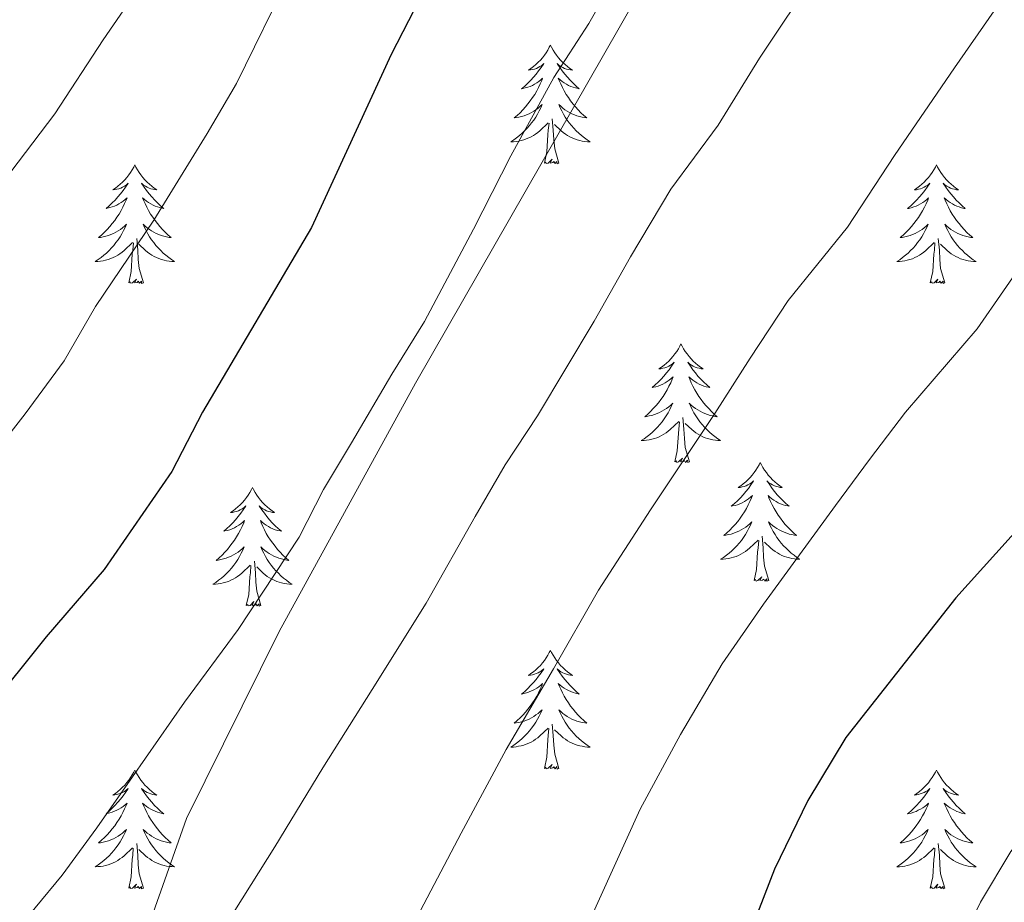
# Model space of a CAD drawing. Units: metres. Extents: x 633212 to 637725, y 4761722 to 4764779.
# Drawn here: x 634482 to 634581, y 4762693 to 4762781 of the extents above; entities that cross this region are included whole.
import ezdxf

# ---------------------------------------------------------------- set-up
doc = ezdxf.new("R2010")
doc.units = ezdxf.units.M
doc.header["$MEASUREMENT"] = 0
doc.linetypes.add('DGN Style 3', pattern=[1147.6976, 819.784, -327.9136])
for name, color, linetype, lineweight in [('Nivel 21', 7, 'Continuous', 0), ('Nivel 36', 7, 'Continuous', 0), ('Nivel 4', 7, 'Continuous', 0), ('Nivel 5', 7, 'Continuous', 0), ('Nivel 61', 7, 'Continuous', 0), ('Nivel 63', 7, 'Continuous', 0)]:
    doc.layers.add(name, color=color, linetype=linetype, lineweight=lineweight)

msp = doc.modelspace()

# ---------------------------------------------------------------- linework, layer by layer
at = {"layer": 'Nivel 21', "color": 250, "linetype": 'DGN Style 3', "lineweight": 0}
msp.add_polyline3d([(634489.24, 4762629.34, 981.42), (634490.19, 4762654.59, 986.18), (634491.33, 4762675.9, 990.11), (634494.56, 4762689.41, 991.84), (634498.75, 4762701.21, 992.85), (634508.04, 4762719.99, 993.79), (634521.74, 4762744.92, 994.15), (634555.58, 4762804.05, 994.5), (634567.76, 4762822.51, 994.4), (634573.47, 4762842.11, 995.29), (634583.72, 4762864.5, 995.06), (634590.19, 4762880.87, 994.75), (634598.18, 4762897.81, 993.28), (634606.53, 4762913.91, 991.43), (634614.33, 4762934.47, 989.95), (634618.52, 4762953.88, 989.27), (634621.75, 4762967.97, 987.94), (634625.37, 4762976.72, 986.45), (634634.12, 4762991.95, 982.83), (634640.97, 4763003.94, 980.22), (634650.08, 4763021.76, 977.66)], dxfattribs=at)
at = {"layer": 'Nivel 36', "color": 92, "linetype": 'Continuous', "lineweight": 0, "elevation": 0.01, "flags": 128}
for points in [[(634535.3, 4762778.88), (634535.18, 4762778.67), (634535.03, 4762778.39), (634534.86, 4762778.12), (634534.68, 4762777.87), (634534.49, 4762777.62), (634534.28, 4762777.38), (634534.06, 4762777.16), (634533.83, 4762776.94), (634533.59, 4762776.74), (634533.34, 4762776.55), (634533.08, 4762776.37), (634533.28, 4762776.39), (634533.48, 4762776.43), (634533.68, 4762776.48), (634533.88, 4762776.55), (634534.06, 4762776.64), (634534.24, 4762776.74), (634534.42, 4762776.85), (634534.62, 4762777.04), (634534.58, 4762776.97), (634534.35, 4762776.63), (634534.11, 4762776.29), (634533.85, 4762775.97), (634533.59, 4762775.65), (634533.31, 4762775.35), (634533.01, 4762775.05), (634532.71, 4762774.77), (634532.4, 4762774.5), (634532.52, 4762774.52), (634532.77, 4762774.58), (634533.01, 4762774.65), (634533.25, 4762774.74), (634533.48, 4762774.84), (634533.7, 4762774.96), (634533.92, 4762775.09), (634534.12, 4762775.24), (634534.32, 4762775.39), (634534.51, 4762775.56), (634534.42, 4762775.34), (634534.26, 4762774.98), (634534.09, 4762774.63), (634533.91, 4762774.28), (634533.71, 4762773.94), (634533.5, 4762773.61), (634533.27, 4762773.29), (634533.03, 4762772.98), (634532.78, 4762772.67), (634532.51, 4762772.38), (634532.24, 4762772.1), (634531.95, 4762771.83), (634531.66, 4762771.57), (634531.85, 4762771.6), (634532.12, 4762771.64), (634532.38, 4762771.71), (634532.64, 4762771.79), (634532.9, 4762771.88), (634533.14, 4762771.99), (634533.38, 4762772.11), (634533.62, 4762772.25), (634533.84, 4762772.4), (634534.06, 4762772.56), (634534.26, 4762772.74), (634534.46, 4762772.93), (634534.32, 4762772.6)], [(634535.3, 4762778.88), (634535.41, 4762778.67), (634535.56, 4762778.39), (634535.73, 4762778.12), (634535.91, 4762777.87), (634536.11, 4762777.62), (634536.31, 4762777.38), (634536.53, 4762777.15), (634536.76, 4762776.94), (634537, 4762776.74), (634537.25, 4762776.55), (634537.51, 4762776.37), (634537.31, 4762776.39), (634537.11, 4762776.43), (634536.91, 4762776.48), (634536.72, 4762776.55), (634536.53, 4762776.64), (634536.35, 4762776.74), (634536.17, 4762776.85), (634535.97, 4762777.04), (634536.01, 4762776.97), (634536.24, 4762776.63), (634536.48, 4762776.29), (634536.74, 4762775.97), (634537.01, 4762775.65), (634537.29, 4762775.35), (634537.58, 4762775.05), (634537.88, 4762774.77), (634538.19, 4762774.5), (634538.07, 4762774.52), (634537.82, 4762774.58), (634537.58, 4762774.65), (634537.35, 4762774.74), (634537.12, 4762774.84), (634536.89, 4762774.96), (634536.68, 4762775.09), (634536.47, 4762775.24), (634536.27, 4762775.39), (634536.08, 4762775.56), (634536.17, 4762775.34), (634536.33, 4762774.98), (634536.5, 4762774.63), (634536.68, 4762774.28), (634536.88, 4762773.94), (634537.1, 4762773.61), (634537.32, 4762773.29), (634537.56, 4762772.97), (634537.81, 4762772.67), (634538.08, 4762772.38), (634538.35, 4762772.1), (634538.64, 4762771.83), (634538.94, 4762771.57), (634538.74, 4762771.6), (634538.47, 4762771.64), (634538.21, 4762771.71), (634537.95, 4762771.79), (634537.7, 4762771.88), (634537.45, 4762771.99), (634537.21, 4762772.11), (634536.97, 4762772.25), (634536.75, 4762772.4), (634536.53, 4762772.56), (634536.33, 4762772.74), (634536.13, 4762772.93), (634536.27, 4762772.6)], [(634534.32, 4762772.6), (634534.16, 4762772.28), (634534, 4762771.96), (634533.81, 4762771.66), (634533.62, 4762771.36), (634533.4, 4762771.07), (634533.18, 4762770.8), (634532.95, 4762770.53), (634532.7, 4762770.27), (634532.44, 4762770.03), (634532.17, 4762769.79), (634531.9, 4762769.57), (634531.61, 4762769.36), (634531.32, 4762769.17), (634531.58, 4762769.18), (634531.84, 4762769.2), (634532.11, 4762769.25), (634532.36, 4762769.3), (634532.62, 4762769.37), (634532.87, 4762769.46), (634533.11, 4762769.56), (634533.35, 4762769.68), (634533.58, 4762769.81), (634533.8, 4762769.95), (634534.02, 4762770.11), (634534.22, 4762770.28), (634535.07, 4762771.08)], [(634536.27, 4762772.6), (634536.43, 4762772.28), (634536.6, 4762771.96), (634536.78, 4762771.66), (634536.98, 4762771.36), (634537.19, 4762771.07), (634537.41, 4762770.8), (634537.64, 4762770.53), (634537.89, 4762770.27), (634538.15, 4762770.03), (634538.42, 4762769.79), (634538.7, 4762769.57), (634538.99, 4762769.36), (634539.28, 4762769.17), (634539.01, 4762769.18), (634538.75, 4762769.2), (634538.49, 4762769.24), (634538.23, 4762769.3), (634537.97, 4762769.37), (634537.72, 4762769.46), (634537.48, 4762769.56), (634537.24, 4762769.68), (634537.01, 4762769.81), (634536.79, 4762769.95), (634536.58, 4762770.11), (634536.37, 4762770.28), (634535.71, 4762770.9)], [(634536.15, 4762767.03), (634535.72, 4762768.47), (634535.63, 4762769.38), (634535.58, 4762770.33), (634535.48, 4762771.49)], [(634534.68, 4762767.03), (634534.92, 4762768.15), (634535.04, 4762769.89), (634535.08, 4762770.33), (634535.15, 4762771.05)], [(634536.15, 4762767.03), (634535.97, 4762766.97), (634535.95, 4762767.2), (634535.76, 4762766.98), (634535.64, 4762767.19), (634535.52, 4762767.08), (634535.25, 4762767.02), (634535.45, 4762767.42), (634535.06, 4762767.04), (634534.88, 4762766.98), (634534.83, 4762767.14), (634534.68, 4762767.03)], [(634493.56, 4762766.86), (634493.44, 4762766.64), (634493.29, 4762766.37), (634493.12, 4762766.1), (634492.94, 4762765.84), (634492.75, 4762765.6), (634492.54, 4762765.36), (634492.32, 4762765.13), (634492.09, 4762764.92), (634491.85, 4762764.71), (634491.6, 4762764.52), (634491.34, 4762764.34), (634491.54, 4762764.37), (634491.74, 4762764.41), (634491.94, 4762764.46), (634492.14, 4762764.53), (634492.32, 4762764.61), (634492.5, 4762764.71), (634492.68, 4762764.83), (634492.88, 4762765.02), (634492.84, 4762764.95), (634492.61, 4762764.61), (634492.37, 4762764.27), (634492.11, 4762763.94), (634491.85, 4762763.63), (634491.57, 4762763.32), (634491.27, 4762763.03), (634490.97, 4762762.75), (634490.66, 4762762.47), (634490.78, 4762762.5), (634491.03, 4762762.56), (634491.27, 4762762.63), (634491.51, 4762762.72), (634491.74, 4762762.82), (634491.96, 4762762.94), (634492.18, 4762763.07), (634492.38, 4762763.21), (634492.58, 4762763.37), (634492.77, 4762763.54), (634492.68, 4762763.32), (634492.52, 4762762.96), (634492.35, 4762762.6), (634492.17, 4762762.26), (634491.97, 4762761.92), (634491.76, 4762761.59), (634491.53, 4762761.26), (634491.29, 4762760.95), (634491.04, 4762760.65), (634490.77, 4762760.36), (634490.5, 4762760.08), (634490.21, 4762759.81), (634489.92, 4762759.55), (634490.11, 4762759.57), (634490.38, 4762759.62), (634490.64, 4762759.68), (634490.9, 4762759.76), (634491.16, 4762759.86), (634491.4, 4762759.96), (634491.64, 4762760.09), (634491.88, 4762760.23), (634492.1, 4762760.37), (634492.32, 4762760.54), (634492.52, 4762760.71), (634492.72, 4762760.9), (634492.58, 4762760.58)], [(634493.56, 4762766.86), (634493.67, 4762766.64), (634493.82, 4762766.37), (634493.99, 4762766.1), (634494.17, 4762765.84), (634494.37, 4762765.6), (634494.57, 4762765.36), (634494.79, 4762765.13), (634495.02, 4762764.92), (634495.26, 4762764.71), (634495.51, 4762764.52), (634495.77, 4762764.34), (634495.57, 4762764.37), (634495.37, 4762764.41), (634495.17, 4762764.46), (634494.98, 4762764.53), (634494.79, 4762764.61), (634494.61, 4762764.71), (634494.43, 4762764.83), (634494.23, 4762765.02), (634494.27, 4762764.95), (634494.5, 4762764.61), (634494.74, 4762764.27), (634495, 4762763.94), (634495.27, 4762763.63), (634495.55, 4762763.32), (634495.84, 4762763.03), (634496.14, 4762762.75), (634496.45, 4762762.47), (634496.33, 4762762.5), (634496.08, 4762762.56), (634495.84, 4762762.63), (634495.61, 4762762.72), (634495.38, 4762762.82), (634495.15, 4762762.94), (634494.94, 4762763.07), (634494.73, 4762763.21), (634494.53, 4762763.37), (634494.34, 4762763.54), (634494.43, 4762763.32), (634494.59, 4762762.96), (634494.76, 4762762.6), (634494.94, 4762762.26), (634495.14, 4762761.92), (634495.36, 4762761.59), (634495.58, 4762761.26), (634495.82, 4762760.95), (634496.07, 4762760.65), (634496.34, 4762760.36), (634496.61, 4762760.08), (634496.9, 4762759.81), (634497.2, 4762759.55), (634497, 4762759.57), (634496.73, 4762759.62), (634496.47, 4762759.68), (634496.21, 4762759.76), (634495.96, 4762759.86), (634495.71, 4762759.96), (634495.47, 4762760.09), (634495.23, 4762760.23), (634495.01, 4762760.37), (634494.79, 4762760.54), (634494.59, 4762760.71), (634494.39, 4762760.9), (634494.53, 4762760.58)], [(634574.06, 4762766.86), (634573.95, 4762766.64), (634573.8, 4762766.36), (634573.63, 4762766.1), (634573.45, 4762765.84), (634573.25, 4762765.59), (634573.04, 4762765.35), (634572.83, 4762765.13), (634572.6, 4762764.91), (634572.36, 4762764.71), (634572.1, 4762764.52), (634571.84, 4762764.34), (634572.04, 4762764.36), (634572.25, 4762764.4), (634572.45, 4762764.46), (634572.64, 4762764.53), (634572.83, 4762764.61), (634573.01, 4762764.71), (634573.18, 4762764.82), (634573.39, 4762765.01), (634573.35, 4762764.95), (634573.12, 4762764.6), (634572.88, 4762764.27), (634572.62, 4762763.94), (634572.35, 4762763.63), (634572.07, 4762763.32), (634571.78, 4762763.03), (634571.48, 4762762.74), (634571.16, 4762762.47), (634571.29, 4762762.49), (634571.53, 4762762.55), (634571.78, 4762762.63), (634572.01, 4762762.71), (634572.24, 4762762.82), (634572.47, 4762762.93), (634572.68, 4762763.07), (634572.89, 4762763.21), (634573.09, 4762763.37), (634573.27, 4762763.54), (634573.18, 4762763.32), (634573.03, 4762762.95), (634572.86, 4762762.6), (634572.67, 4762762.25), (634572.47, 4762761.91), (634572.26, 4762761.58), (634572.03, 4762761.26), (634571.8, 4762760.95), (634571.54, 4762760.65), (634571.28, 4762760.35), (634571, 4762760.07), (634570.72, 4762759.8), (634570.42, 4762759.55), (634570.62, 4762759.57), (634570.88, 4762759.62), (634571.15, 4762759.68), (634571.41, 4762759.76), (634571.66, 4762759.85), (634571.91, 4762759.96), (634572.15, 4762760.08), (634572.38, 4762760.22), (634572.61, 4762760.37), (634572.82, 4762760.54), (634573.03, 4762760.71), (634573.23, 4762760.9), (634573.08, 4762760.57)], [(634574.06, 4762766.86), (634574.17, 4762766.64), (634574.33, 4762766.36), (634574.5, 4762766.1), (634574.68, 4762765.84), (634574.87, 4762765.59), (634575.08, 4762765.35), (634575.3, 4762765.13), (634575.53, 4762764.91), (634575.77, 4762764.71), (634576.02, 4762764.52), (634576.28, 4762764.34), (634576.08, 4762764.36), (634575.88, 4762764.4), (634575.68, 4762764.46), (634575.48, 4762764.53), (634575.29, 4762764.61), (634575.11, 4762764.71), (634574.94, 4762764.82), (634574.73, 4762765.01), (634574.78, 4762764.95), (634575, 4762764.6), (634575.25, 4762764.27), (634575.5, 4762763.94), (634575.77, 4762763.63), (634576.05, 4762763.32), (634576.34, 4762763.03), (634576.65, 4762762.74), (634576.96, 4762762.47), (634576.84, 4762762.49), (634576.59, 4762762.55), (634576.35, 4762762.63), (634576.11, 4762762.71), (634575.88, 4762762.82), (634575.66, 4762762.93), (634575.44, 4762763.07), (634575.24, 4762763.21), (634575.04, 4762763.37), (634574.85, 4762763.54), (634574.94, 4762763.32), (634575.1, 4762762.95), (634575.27, 4762762.6), (634575.45, 4762762.25), (634575.65, 4762761.91), (634575.86, 4762761.58), (634576.09, 4762761.26), (634576.33, 4762760.95), (634576.58, 4762760.65), (634576.84, 4762760.35), (634577.12, 4762760.07), (634577.41, 4762759.8), (634577.7, 4762759.55), (634577.51, 4762759.57), (634577.24, 4762759.62), (634576.98, 4762759.68), (634576.72, 4762759.76), (634576.46, 4762759.85), (634576.22, 4762759.96), (634575.97, 4762760.08), (634575.74, 4762760.22), (634575.52, 4762760.37), (634575.3, 4762760.54), (634575.09, 4762760.71), (634574.9, 4762760.9), (634575.04, 4762760.57)], [(634492.58, 4762760.58), (634492.42, 4762760.25), (634492.26, 4762759.94), (634492.07, 4762759.64), (634491.88, 4762759.34), (634491.66, 4762759.05), (634491.44, 4762758.77), (634491.21, 4762758.51), (634490.96, 4762758.25), (634490.7, 4762758), (634490.43, 4762757.77), (634490.16, 4762757.55), (634489.87, 4762757.34), (634489.58, 4762757.15), (634489.84, 4762757.15), (634490.1, 4762757.18), (634490.37, 4762757.22), (634490.62, 4762757.28), (634490.88, 4762757.35), (634491.13, 4762757.44), (634491.37, 4762757.54), (634491.61, 4762757.66), (634491.84, 4762757.79), (634492.06, 4762757.93), (634492.28, 4762758.09), (634492.48, 4762758.26), (634493.33, 4762759.06)], [(634494.53, 4762760.58), (634494.69, 4762760.25), (634494.86, 4762759.94), (634495.04, 4762759.64), (634495.24, 4762759.34), (634495.45, 4762759.05), (634495.67, 4762758.77), (634495.9, 4762758.51), (634496.15, 4762758.25), (634496.41, 4762758), (634496.68, 4762757.77), (634496.96, 4762757.55), (634497.25, 4762757.34), (634497.54, 4762757.15), (634497.27, 4762757.15), (634497.01, 4762757.18), (634496.75, 4762757.22), (634496.49, 4762757.28), (634496.23, 4762757.35), (634495.98, 4762757.44), (634495.74, 4762757.54), (634495.5, 4762757.66), (634495.27, 4762757.79), (634495.05, 4762757.93), (634494.84, 4762758.09), (634494.63, 4762758.26), (634493.97, 4762758.88)], [(634573.08, 4762760.57), (634572.93, 4762760.25), (634572.76, 4762759.94), (634572.58, 4762759.63), (634572.38, 4762759.34), (634572.17, 4762759.05), (634571.95, 4762758.77), (634571.71, 4762758.5), (634571.47, 4762758.24), (634571.21, 4762758), (634570.94, 4762757.77), (634570.66, 4762757.54), (634570.37, 4762757.33), (634570.08, 4762757.14), (634570.35, 4762757.15), (634570.61, 4762757.18), (634570.87, 4762757.22), (634571.13, 4762757.27), (634571.39, 4762757.35), (634571.64, 4762757.43), (634571.88, 4762757.54), (634572.12, 4762757.65), (634572.35, 4762757.78), (634572.57, 4762757.93), (634572.78, 4762758.09), (634572.99, 4762758.26), (634573.83, 4762759.06)], [(634575.04, 4762760.57), (634575.19, 4762760.25), (634575.36, 4762759.94), (634575.55, 4762759.63), (634575.74, 4762759.34), (634575.95, 4762759.05), (634576.18, 4762758.77), (634576.41, 4762758.5), (634576.66, 4762758.24), (634576.92, 4762758), (634577.18, 4762757.77), (634577.46, 4762757.54), (634577.75, 4762757.33), (634578.04, 4762757.14), (634577.78, 4762757.15), (634577.51, 4762757.18), (634577.25, 4762757.22), (634576.99, 4762757.27), (634576.74, 4762757.35), (634576.49, 4762757.43), (634576.24, 4762757.54), (634576.01, 4762757.65), (634575.78, 4762757.78), (634575.55, 4762757.93), (634575.34, 4762758.09), (634575.14, 4762758.26), (634574.48, 4762758.88)], [(634494.41, 4762755.01), (634493.98, 4762756.45), (634493.89, 4762757.35), (634493.84, 4762758.3), (634493.74, 4762759.47)], [(634574.91, 4762755.01), (634574.48, 4762756.45), (634574.39, 4762757.35), (634574.35, 4762758.3), (634574.24, 4762759.46)], [(634492.94, 4762755.01), (634493.18, 4762756.13), (634493.3, 4762757.87), (634493.34, 4762758.3), (634493.41, 4762759.03)], [(634573.44, 4762755.01), (634573.69, 4762756.13), (634573.8, 4762757.87), (634573.85, 4762758.3), (634573.91, 4762759.02)], [(634494.41, 4762755.01), (634494.23, 4762754.94), (634494.21, 4762755.18), (634494.02, 4762754.96), (634493.9, 4762755.16), (634493.78, 4762755.05), (634493.51, 4762755), (634493.71, 4762755.39), (634493.32, 4762755.01), (634493.14, 4762754.96), (634493.09, 4762755.12), (634492.94, 4762755.01)], [(634574.91, 4762755.01), (634574.74, 4762754.94), (634574.72, 4762755.18), (634574.53, 4762754.96), (634574.41, 4762755.16), (634574.29, 4762755.05), (634574.02, 4762755), (634574.21, 4762755.39), (634573.83, 4762755.01), (634573.64, 4762754.96), (634573.6, 4762755.12), (634573.44, 4762755.01)], [(634548.4, 4762748.87), (634548.29, 4762748.65), (634548.14, 4762748.38), (634547.97, 4762748.11), (634547.79, 4762747.86), (634547.59, 4762747.61), (634547.39, 4762747.37), (634547.17, 4762747.14), (634546.94, 4762746.93), (634546.7, 4762746.73), (634546.45, 4762746.53), (634546.19, 4762746.36), (634546.39, 4762746.38), (634546.59, 4762746.42), (634546.79, 4762746.47), (634546.98, 4762746.54), (634547.17, 4762746.63), (634547.35, 4762746.73), (634547.53, 4762746.84), (634547.73, 4762747.03), (634547.69, 4762746.96), (634547.46, 4762746.62), (634547.22, 4762746.28), (634546.96, 4762745.96), (634546.69, 4762745.64), (634546.41, 4762745.33), (634546.12, 4762745.04), (634545.82, 4762744.76), (634545.51, 4762744.49), (634545.63, 4762744.51), (634545.88, 4762744.57), (634546.12, 4762744.64), (634546.35, 4762744.73), (634546.58, 4762744.83), (634546.81, 4762744.95), (634547.02, 4762745.08), (634547.23, 4762745.23), (634547.43, 4762745.38), (634547.62, 4762745.55), (634547.53, 4762745.33), (634547.37, 4762744.97), (634547.2, 4762744.62), (634547.02, 4762744.27), (634546.82, 4762743.93), (634546.6, 4762743.6), (634546.38, 4762743.28), (634546.14, 4762742.96), (634545.89, 4762742.66), (634545.62, 4762742.37), (634545.35, 4762742.09), (634545.06, 4762741.82), (634544.76, 4762741.56), (634544.96, 4762741.59), (634545.22, 4762741.63), (634545.49, 4762741.69), (634545.75, 4762741.77), (634546, 4762741.87), (634546.25, 4762741.98), (634546.49, 4762742.1), (634546.73, 4762742.24), (634546.95, 4762742.39), (634547.17, 4762742.55), (634547.37, 4762742.73), (634547.57, 4762742.91), (634547.43, 4762742.59)], [(634548.4, 4762748.87), (634548.52, 4762748.65), (634548.67, 4762748.38), (634548.84, 4762748.11), (634549.02, 4762747.86), (634549.21, 4762747.61), (634549.42, 4762747.37), (634549.64, 4762747.14), (634549.87, 4762746.93), (634550.11, 4762746.73), (634550.36, 4762746.53), (634550.62, 4762746.36), (634550.42, 4762746.38), (634550.22, 4762746.42), (634550.02, 4762746.47), (634549.82, 4762746.54), (634549.64, 4762746.63), (634549.46, 4762746.73), (634549.28, 4762746.84), (634549.08, 4762747.03), (634549.12, 4762746.96), (634549.35, 4762746.62), (634549.59, 4762746.28), (634549.85, 4762745.96), (634550.11, 4762745.64), (634550.39, 4762745.33), (634550.69, 4762745.04), (634550.99, 4762744.76), (634551.3, 4762744.49), (634551.18, 4762744.51), (634550.93, 4762744.57), (634550.69, 4762744.64), (634550.45, 4762744.73), (634550.22, 4762744.83), (634550, 4762744.95), (634549.78, 4762745.08), (634549.58, 4762745.23), (634549.38, 4762745.38), (634549.19, 4762745.55), (634549.28, 4762745.33), (634549.44, 4762744.97), (634549.61, 4762744.62), (634549.79, 4762744.27), (634549.99, 4762743.93), (634550.2, 4762743.6), (634550.43, 4762743.28), (634550.67, 4762742.96), (634550.92, 4762742.66), (634551.19, 4762742.37), (634551.46, 4762742.09), (634551.75, 4762741.82), (634552.04, 4762741.56), (634551.85, 4762741.58), (634551.58, 4762741.63), (634551.32, 4762741.69), (634551.06, 4762741.77), (634550.8, 4762741.87), (634550.56, 4762741.98), (634550.32, 4762742.1), (634550.08, 4762742.24), (634549.86, 4762742.39), (634549.64, 4762742.55), (634549.44, 4762742.73), (634549.24, 4762742.91), (634549.38, 4762742.59)], [(634547.43, 4762742.59), (634547.27, 4762742.27), (634547.1, 4762741.95), (634546.92, 4762741.65), (634546.72, 4762741.35), (634546.51, 4762741.06), (634546.29, 4762740.79), (634546.05, 4762740.52), (634545.81, 4762740.26), (634545.55, 4762740.01), (634545.28, 4762739.78), (634545, 4762739.56), (634544.71, 4762739.35), (634544.42, 4762739.16), (634544.69, 4762739.17), (634544.95, 4762739.19), (634545.21, 4762739.23), (634545.47, 4762739.29), (634545.73, 4762739.36), (634545.98, 4762739.45), (634546.22, 4762739.55), (634546.46, 4762739.67), (634546.69, 4762739.8), (634546.91, 4762739.94), (634547.12, 4762740.1), (634547.33, 4762740.27), (634548.18, 4762741.07)], [(634549.38, 4762742.59), (634549.54, 4762742.27), (634549.7, 4762741.95), (634549.89, 4762741.65), (634550.08, 4762741.35), (634550.3, 4762741.06), (634550.52, 4762740.79), (634550.75, 4762740.52), (634551, 4762740.26), (634551.26, 4762740.01), (634551.53, 4762739.78), (634551.8, 4762739.56), (634552.09, 4762739.35), (634552.38, 4762739.16), (634552.12, 4762739.17), (634551.86, 4762739.19), (634551.59, 4762739.23), (634551.34, 4762739.29), (634551.08, 4762739.36), (634550.83, 4762739.45), (634550.59, 4762739.55), (634550.35, 4762739.67), (634550.12, 4762739.8), (634549.9, 4762739.94), (634549.68, 4762740.1), (634549.48, 4762740.27), (634548.82, 4762740.89)], [(634547.78, 4762737.02), (634548.03, 4762738.14), (634548.14, 4762739.88), (634548.19, 4762740.31), (634548.25, 4762741.04)], [(634549.25, 4762737.02), (634548.82, 4762738.46), (634548.74, 4762739.37), (634548.69, 4762740.31), (634548.59, 4762741.48)], [(634549.25, 4762737.02), (634549.08, 4762736.95), (634549.06, 4762737.19), (634548.87, 4762736.97), (634548.75, 4762737.17), (634548.63, 4762737.07), (634548.36, 4762737.01), (634548.56, 4762737.41), (634548.17, 4762737.03), (634547.98, 4762736.97), (634547.94, 4762737.13), (634547.78, 4762737.02)], [(634556.36, 4762736.95), (634556.25, 4762736.73), (634556.1, 4762736.46), (634555.93, 4762736.19), (634555.75, 4762735.94), (634555.55, 4762735.69), (634555.35, 4762735.45), (634555.13, 4762735.22), (634554.9, 4762735.01), (634554.66, 4762734.81), (634554.41, 4762734.61), (634554.15, 4762734.44), (634554.35, 4762734.46), (634554.55, 4762734.5), (634554.75, 4762734.55), (634554.94, 4762734.62), (634555.13, 4762734.71), (634555.31, 4762734.81), (634555.49, 4762734.92), (634555.69, 4762735.11), (634555.65, 4762735.04), (634555.42, 4762734.7), (634555.18, 4762734.36), (634554.92, 4762734.04), (634554.65, 4762733.72), (634554.37, 4762733.41), (634554.08, 4762733.12), (634553.78, 4762732.84), (634553.46, 4762732.57), (634553.59, 4762732.59), (634553.84, 4762732.65), (634554.08, 4762732.72), (634554.31, 4762732.81), (634554.54, 4762732.91), (634554.77, 4762733.03), (634554.98, 4762733.16), (634555.19, 4762733.31), (634555.39, 4762733.46), (634555.58, 4762733.63), (634555.49, 4762733.41), (634555.33, 4762733.05), (634555.16, 4762732.7), (634554.97, 4762732.35), (634554.77, 4762732.01), (634554.56, 4762731.68), (634554.34, 4762731.36), (634554.1, 4762731.04), (634553.84, 4762730.74), (634553.58, 4762730.45), (634553.31, 4762730.17), (634553.02, 4762729.9), (634552.72, 4762729.64), (634552.92, 4762729.67), (634553.18, 4762729.71), (634553.45, 4762729.77), (634553.71, 4762729.85), (634553.96, 4762729.95), (634554.21, 4762730.06), (634554.45, 4762730.18), (634554.68, 4762730.32), (634554.91, 4762730.47), (634555.13, 4762730.63), (634555.33, 4762730.81), (634555.53, 4762730.99), (634555.39, 4762730.67)], [(634556.36, 4762736.95), (634556.48, 4762736.73), (634556.63, 4762736.46), (634556.8, 4762736.19), (634556.98, 4762735.94), (634557.17, 4762735.69), (634557.38, 4762735.45), (634557.6, 4762735.22), (634557.83, 4762735.01), (634558.07, 4762734.81), (634558.32, 4762734.61), (634558.58, 4762734.44), (634558.38, 4762734.46), (634558.18, 4762734.5), (634557.98, 4762734.55), (634557.78, 4762734.62), (634557.6, 4762734.71), (634557.42, 4762734.81), (634557.24, 4762734.92), (634557.04, 4762735.11), (634557.08, 4762735.04), (634557.31, 4762734.7), (634557.55, 4762734.36), (634557.81, 4762734.04), (634558.07, 4762733.72), (634558.35, 4762733.41), (634558.65, 4762733.12), (634558.95, 4762732.84), (634559.26, 4762732.57), (634559.14, 4762732.59), (634558.89, 4762732.65), (634558.65, 4762732.72), (634558.41, 4762732.81), (634558.18, 4762732.91), (634557.96, 4762733.03), (634557.74, 4762733.16), (634557.54, 4762733.31), (634557.34, 4762733.46), (634557.15, 4762733.63), (634557.24, 4762733.41), (634557.4, 4762733.05), (634557.57, 4762732.7), (634557.75, 4762732.35), (634557.95, 4762732.01), (634558.16, 4762731.68), (634558.39, 4762731.36), (634558.63, 4762731.04), (634558.88, 4762730.74), (634559.15, 4762730.45), (634559.42, 4762730.17), (634559.71, 4762729.9), (634560, 4762729.64), (634559.81, 4762729.67), (634559.54, 4762729.71), (634559.28, 4762729.77), (634559.02, 4762729.85), (634558.76, 4762729.95), (634558.52, 4762730.06), (634558.28, 4762730.18), (634558.04, 4762730.32), (634557.82, 4762730.47), (634557.6, 4762730.63), (634557.39, 4762730.81), (634557.2, 4762730.99), (634557.34, 4762730.67)], [(634505.37, 4762734.45), (634505.26, 4762734.23), (634505.11, 4762733.95), (634504.94, 4762733.69), (634504.76, 4762733.43), (634504.56, 4762733.18), (634504.36, 4762732.94), (634504.14, 4762732.72), (634503.91, 4762732.5), (634503.67, 4762732.3), (634503.42, 4762732.11), (634503.16, 4762731.93), (634503.36, 4762731.95), (634503.56, 4762731.99), (634503.76, 4762732.05), (634503.95, 4762732.11), (634504.14, 4762732.2), (634504.32, 4762732.3), (634504.5, 4762732.41), (634504.7, 4762732.6), (634504.66, 4762732.54), (634504.43, 4762732.19), (634504.19, 4762731.86), (634503.93, 4762731.53), (634503.66, 4762731.21), (634503.38, 4762730.91), (634503.09, 4762730.61), (634502.79, 4762730.33), (634502.48, 4762730.06), (634502.6, 4762730.08), (634502.84, 4762730.14), (634503.09, 4762730.21), (634503.32, 4762730.3), (634503.55, 4762730.41), (634503.78, 4762730.52), (634503.99, 4762730.65), (634504.2, 4762730.8), (634504.4, 4762730.96), (634504.58, 4762731.13), (634504.5, 4762730.91), (634504.34, 4762730.54), (634504.17, 4762730.19), (634503.98, 4762729.84), (634503.78, 4762729.5), (634503.57, 4762729.17), (634503.34, 4762728.85), (634503.11, 4762728.54), (634502.86, 4762728.23), (634502.59, 4762727.94), (634502.32, 4762727.66), (634502.03, 4762727.39), (634501.73, 4762727.13), (634501.93, 4762727.16), (634502.2, 4762727.21), (634502.46, 4762727.27), (634502.72, 4762727.35), (634502.97, 4762727.44), (634503.22, 4762727.55), (634503.46, 4762727.67), (634503.7, 4762727.81), (634503.92, 4762727.96), (634504.14, 4762728.13), (634504.34, 4762728.3), (634504.54, 4762728.49), (634504.4, 4762728.16)], [(634505.37, 4762734.45), (634505.48, 4762734.23), (634505.64, 4762733.95), (634505.81, 4762733.69), (634505.99, 4762733.43), (634506.18, 4762733.18), (634506.39, 4762732.94), (634506.61, 4762732.72), (634506.84, 4762732.5), (634507.08, 4762732.3), (634507.33, 4762732.11), (634507.59, 4762731.93), (634507.39, 4762731.95), (634507.19, 4762731.99), (634506.99, 4762732.05), (634506.79, 4762732.11), (634506.6, 4762732.2), (634506.42, 4762732.3), (634506.25, 4762732.41), (634506.04, 4762732.6), (634506.09, 4762732.54), (634506.32, 4762732.19), (634506.56, 4762731.86), (634506.82, 4762731.53), (634507.08, 4762731.21), (634507.36, 4762730.91), (634507.66, 4762730.61), (634507.96, 4762730.33), (634508.27, 4762730.06), (634508.15, 4762730.08), (634507.9, 4762730.14), (634507.66, 4762730.21), (634507.42, 4762730.3), (634507.19, 4762730.41), (634506.97, 4762730.52), (634506.75, 4762730.65), (634506.55, 4762730.8), (634506.35, 4762730.96), (634506.16, 4762731.13), (634506.25, 4762730.91), (634506.41, 4762730.54), (634506.58, 4762730.19), (634506.76, 4762729.84), (634506.96, 4762729.5), (634507.17, 4762729.17), (634507.4, 4762728.85), (634507.64, 4762728.54), (634507.89, 4762728.23), (634508.16, 4762727.94), (634508.43, 4762727.66), (634508.72, 4762727.39), (634509.01, 4762727.13), (634508.82, 4762727.16), (634508.55, 4762727.21), (634508.29, 4762727.27), (634508.03, 4762727.35), (634507.77, 4762727.44), (634507.53, 4762727.55), (634507.28, 4762727.67), (634507.05, 4762727.81), (634506.83, 4762727.96), (634506.61, 4762728.13), (634506.4, 4762728.3), (634506.21, 4762728.49), (634506.35, 4762728.16)], [(634555.39, 4762730.67), (634555.23, 4762730.35), (634555.06, 4762730.03), (634554.88, 4762729.73), (634554.68, 4762729.43), (634554.47, 4762729.14), (634554.25, 4762728.87), (634554.01, 4762728.6), (634553.77, 4762728.34), (634553.51, 4762728.09), (634553.24, 4762727.86), (634552.96, 4762727.64), (634552.67, 4762727.43), (634552.38, 4762727.24), (634552.65, 4762727.25), (634552.91, 4762727.27), (634553.17, 4762727.31), (634553.43, 4762727.37), (634553.69, 4762727.44), (634553.94, 4762727.53), (634554.18, 4762727.63), (634554.42, 4762727.75), (634554.65, 4762727.88), (634554.87, 4762728.02), (634555.08, 4762728.18), (634555.29, 4762728.35), (634556.14, 4762729.15)], [(634557.34, 4762730.67), (634557.5, 4762730.35), (634557.66, 4762730.03), (634557.85, 4762729.73), (634558.04, 4762729.43), (634558.25, 4762729.14), (634558.48, 4762728.87), (634558.71, 4762728.6), (634558.96, 4762728.34), (634559.22, 4762728.09), (634559.48, 4762727.86), (634559.76, 4762727.64), (634560.05, 4762727.43), (634560.34, 4762727.24), (634560.08, 4762727.25), (634559.82, 4762727.27), (634559.55, 4762727.31), (634559.29, 4762727.37), (634559.04, 4762727.44), (634558.79, 4762727.53), (634558.54, 4762727.63), (634558.31, 4762727.75), (634558.08, 4762727.88), (634557.86, 4762728.02), (634557.64, 4762728.18), (634557.44, 4762728.35), (634556.78, 4762728.97)], [(634555.74, 4762725.1), (634555.99, 4762726.22), (634556.1, 4762727.96), (634556.15, 4762728.39), (634556.21, 4762729.12)], [(634557.21, 4762725.1), (634556.78, 4762726.54), (634556.69, 4762727.45), (634556.65, 4762728.39), (634556.55, 4762729.56)], [(634504.4, 4762728.16), (634504.24, 4762727.84), (634504.07, 4762727.53), (634503.89, 4762727.22), (634503.69, 4762726.93), (634503.48, 4762726.64), (634503.26, 4762726.36), (634503.02, 4762726.09), (634502.78, 4762725.83), (634502.52, 4762725.59), (634502.25, 4762725.35), (634501.97, 4762725.13), (634501.68, 4762724.92), (634501.39, 4762724.73), (634501.66, 4762724.74), (634501.92, 4762724.77), (634502.18, 4762724.81), (634502.44, 4762724.86), (634502.7, 4762724.94), (634502.95, 4762725.02), (634503.19, 4762725.13), (634503.43, 4762725.24), (634503.66, 4762725.37), (634503.88, 4762725.52), (634504.09, 4762725.68), (634504.3, 4762725.85), (634505.14, 4762726.65)], [(634506.35, 4762728.16), (634506.5, 4762727.84), (634506.67, 4762727.53), (634506.86, 4762727.22), (634507.05, 4762726.93), (634507.26, 4762726.64), (634507.49, 4762726.36), (634507.72, 4762726.09), (634507.97, 4762725.83), (634508.23, 4762725.59), (634508.5, 4762725.35), (634508.77, 4762725.13), (634509.06, 4762724.92), (634509.35, 4762724.73), (634509.09, 4762724.74), (634508.82, 4762724.77), (634508.56, 4762724.81), (634508.3, 4762724.86), (634508.05, 4762724.94), (634507.8, 4762725.02), (634507.56, 4762725.13), (634507.32, 4762725.24), (634507.09, 4762725.37), (634506.86, 4762725.52), (634506.65, 4762725.68), (634506.45, 4762725.85), (634505.79, 4762726.47)], [(634506.22, 4762722.6), (634505.8, 4762724.04), (634505.7, 4762724.94), (634505.66, 4762725.89), (634505.56, 4762727.05)], [(634504.75, 4762722.6), (634505, 4762723.71), (634505.11, 4762725.46), (634505.16, 4762725.89), (634505.22, 4762726.61)], [(634557.21, 4762725.1), (634557.04, 4762725.03), (634557.02, 4762725.27), (634556.83, 4762725.05), (634556.71, 4762725.25), (634556.59, 4762725.15), (634556.32, 4762725.09), (634556.52, 4762725.49), (634556.13, 4762725.11), (634555.94, 4762725.05), (634555.9, 4762725.21), (634555.74, 4762725.1)], [(634506.22, 4762722.6), (634506.05, 4762722.53), (634506.03, 4762722.77), (634505.84, 4762722.55), (634505.72, 4762722.75), (634505.6, 4762722.64), (634505.33, 4762722.59), (634505.52, 4762722.98), (634505.14, 4762722.6), (634504.95, 4762722.55), (634504.91, 4762722.71), (634504.75, 4762722.6)], [(634535.3, 4762718.09), (634535.18, 4762717.87), (634535.03, 4762717.59), (634534.86, 4762717.33), (634534.68, 4762717.07), (634534.48, 4762716.82), (634534.28, 4762716.58), (634534.06, 4762716.36), (634533.83, 4762716.14), (634533.59, 4762715.94), (634533.34, 4762715.75), (634533.08, 4762715.57), (634533.28, 4762715.59), (634533.48, 4762715.63), (634533.68, 4762715.69), (634533.87, 4762715.75), (634534.06, 4762715.84), (634534.24, 4762715.94), (634534.42, 4762716.05), (634534.62, 4762716.24), (634534.58, 4762716.18), (634534.35, 4762715.83), (634534.11, 4762715.49), (634533.85, 4762715.17), (634533.58, 4762714.85), (634533.3, 4762714.55), (634533.01, 4762714.25), (634532.71, 4762713.97), (634532.4, 4762713.7), (634532.52, 4762713.72), (634532.77, 4762713.78), (634533.01, 4762713.85), (634533.24, 4762713.94), (634533.48, 4762714.05), (634533.7, 4762714.16), (634533.92, 4762714.29), (634534.12, 4762714.44), (634534.32, 4762714.6), (634534.51, 4762714.77), (634534.42, 4762714.54), (634534.26, 4762714.18), (634534.09, 4762713.83), (634533.91, 4762713.48), (634533.71, 4762713.14), (634533.49, 4762712.81), (634533.27, 4762712.49), (634533.03, 4762712.18), (634532.78, 4762711.87), (634532.51, 4762711.58), (634532.24, 4762711.3), (634531.95, 4762711.03), (634531.65, 4762710.77), (634531.85, 4762710.8), (634532.12, 4762710.85), (634532.38, 4762710.91), (634532.64, 4762710.99), (634532.89, 4762711.08), (634533.14, 4762711.19), (634533.38, 4762711.31), (634533.62, 4762711.45), (634533.84, 4762711.6), (634534.06, 4762711.76), (634534.26, 4762711.94), (634534.46, 4762712.13), (634534.32, 4762711.8)], [(634535.3, 4762718.09), (634535.41, 4762717.87), (634535.56, 4762717.59), (634535.73, 4762717.33), (634535.91, 4762717.07), (634536.1, 4762716.82), (634536.31, 4762716.58), (634536.53, 4762716.36), (634536.76, 4762716.14), (634537, 4762715.94), (634537.25, 4762715.75), (634537.51, 4762715.57), (634537.31, 4762715.59), (634537.11, 4762715.63), (634536.91, 4762715.69), (634536.72, 4762715.75), (634536.53, 4762715.84), (634536.35, 4762715.94), (634536.17, 4762716.05), (634535.97, 4762716.24), (634536.01, 4762716.18), (634536.24, 4762715.83), (634536.48, 4762715.49), (634536.74, 4762715.17), (634537, 4762714.85), (634537.28, 4762714.55), (634537.58, 4762714.25), (634537.88, 4762713.97), (634538.19, 4762713.7), (634538.07, 4762713.72), (634537.82, 4762713.78), (634537.58, 4762713.85), (634537.34, 4762713.94), (634537.11, 4762714.05), (634536.89, 4762714.16), (634536.68, 4762714.29), (634536.47, 4762714.44), (634536.27, 4762714.6), (634536.08, 4762714.77), (634536.17, 4762714.54), (634536.33, 4762714.18), (634536.5, 4762713.83), (634536.68, 4762713.48), (634536.88, 4762713.14), (634537.1, 4762712.81), (634537.32, 4762712.49), (634537.56, 4762712.18), (634537.81, 4762711.87), (634538.08, 4762711.58), (634538.35, 4762711.3), (634538.64, 4762711.03), (634538.94, 4762710.77), (634538.74, 4762710.8), (634538.47, 4762710.85), (634538.21, 4762710.91), (634537.95, 4762710.99), (634537.7, 4762711.08), (634537.45, 4762711.19), (634537.21, 4762711.31), (634536.97, 4762711.45), (634536.75, 4762711.6), (634536.53, 4762711.76), (634536.33, 4762711.94), (634536.13, 4762712.13), (634536.27, 4762711.8)], [(634534.32, 4762711.8), (634534.16, 4762711.48), (634533.99, 4762711.17), (634533.81, 4762710.86), (634533.61, 4762710.56), (634533.4, 4762710.28), (634533.18, 4762710), (634532.95, 4762709.73), (634532.7, 4762709.47), (634532.44, 4762709.23), (634532.17, 4762708.99), (634531.89, 4762708.77), (634531.6, 4762708.56), (634531.32, 4762708.37), (634531.58, 4762708.38), (634531.84, 4762708.41), (634532.1, 4762708.45), (634532.36, 4762708.5), (634532.62, 4762708.57), (634532.87, 4762708.66), (634533.11, 4762708.77), (634533.35, 4762708.88), (634533.58, 4762709.01), (634533.8, 4762709.16), (634534.02, 4762709.31), (634534.22, 4762709.49), (634535.07, 4762710.28)], [(634536.27, 4762711.8), (634536.43, 4762711.48), (634536.6, 4762711.17), (634536.78, 4762710.86), (634536.98, 4762710.56), (634537.19, 4762710.28), (634537.41, 4762710), (634537.64, 4762709.73), (634537.89, 4762709.47), (634538.15, 4762709.23), (634538.42, 4762708.99), (634538.7, 4762708.77), (634538.98, 4762708.56), (634539.28, 4762708.37), (634539.01, 4762708.38), (634538.75, 4762708.41), (634538.48, 4762708.45), (634538.23, 4762708.5), (634537.97, 4762708.57), (634537.72, 4762708.66), (634537.48, 4762708.77), (634537.24, 4762708.88), (634537.01, 4762709.01), (634536.79, 4762709.16), (634536.57, 4762709.31), (634536.37, 4762709.49), (634535.71, 4762710.11)], [(634534.68, 4762706.23), (634534.92, 4762707.35), (634535.03, 4762709.09), (634535.08, 4762709.53), (634535.14, 4762710.25)], [(634536.15, 4762706.23), (634535.72, 4762707.67), (634535.63, 4762708.58), (634535.58, 4762709.53), (634535.48, 4762710.69)], [(634493.56, 4762706.06), (634493.44, 4762705.84), (634493.29, 4762705.57), (634493.12, 4762705.3), (634492.94, 4762705.05), (634492.74, 4762704.8), (634492.54, 4762704.56), (634492.32, 4762704.33), (634492.09, 4762704.12), (634491.85, 4762703.91), (634491.6, 4762703.72), (634491.34, 4762703.55), (634491.54, 4762703.57), (634491.74, 4762703.61), (634491.94, 4762703.66), (634492.13, 4762703.73), (634492.32, 4762703.81), (634492.5, 4762703.91), (634492.68, 4762704.03), (634492.88, 4762704.22), (634492.84, 4762704.15), (634492.61, 4762703.81), (634492.37, 4762703.47), (634492.11, 4762703.15), (634491.84, 4762702.83), (634491.56, 4762702.52), (634491.27, 4762702.23), (634490.97, 4762701.95), (634490.66, 4762701.68), (634490.78, 4762701.7), (634491.03, 4762701.76), (634491.27, 4762701.83), (634491.5, 4762701.92), (634491.74, 4762702.02), (634491.96, 4762702.14), (634492.18, 4762702.27), (634492.38, 4762702.41), (634492.58, 4762702.57), (634492.77, 4762702.74), (634492.68, 4762702.52), (634492.52, 4762702.16), (634492.35, 4762701.81), (634492.17, 4762701.46), (634491.97, 4762701.12), (634491.75, 4762700.79), (634491.53, 4762700.47), (634491.29, 4762700.15), (634491.04, 4762699.85), (634490.77, 4762699.56), (634490.5, 4762699.28), (634490.21, 4762699.01), (634489.91, 4762698.75), (634490.11, 4762698.77), (634490.38, 4762698.82), (634490.64, 4762698.88), (634490.9, 4762698.96), (634491.15, 4762699.06), (634491.4, 4762699.17), (634491.64, 4762699.29), (634491.88, 4762699.43), (634492.1, 4762699.58), (634492.32, 4762699.74), (634492.52, 4762699.92), (634492.72, 4762700.1), (634492.58, 4762699.78)], [(634493.56, 4762706.06), (634493.67, 4762705.84), (634493.82, 4762705.57), (634493.99, 4762705.3), (634494.17, 4762705.05), (634494.36, 4762704.8), (634494.57, 4762704.56), (634494.79, 4762704.33), (634495.02, 4762704.12), (634495.26, 4762703.91), (634495.51, 4762703.72), (634495.77, 4762703.55), (634495.57, 4762703.57), (634495.37, 4762703.61), (634495.17, 4762703.66), (634494.98, 4762703.73), (634494.79, 4762703.81), (634494.61, 4762703.91), (634494.43, 4762704.03), (634494.23, 4762704.22), (634494.27, 4762704.15), (634494.5, 4762703.81), (634494.74, 4762703.47), (634495, 4762703.15), (634495.26, 4762702.83), (634495.54, 4762702.52), (634495.84, 4762702.23), (634496.14, 4762701.95), (634496.45, 4762701.68), (634496.33, 4762701.7), (634496.08, 4762701.76), (634495.84, 4762701.83), (634495.6, 4762701.92), (634495.37, 4762702.02), (634495.15, 4762702.14), (634494.94, 4762702.27), (634494.73, 4762702.41), (634494.53, 4762702.57), (634494.34, 4762702.74), (634494.43, 4762702.52), (634494.59, 4762702.16), (634494.76, 4762701.81), (634494.94, 4762701.46), (634495.14, 4762701.12), (634495.36, 4762700.79), (634495.58, 4762700.47), (634495.82, 4762700.15), (634496.07, 4762699.85), (634496.34, 4762699.56), (634496.61, 4762699.28), (634496.9, 4762699.01), (634497.2, 4762698.75), (634497, 4762698.77), (634496.73, 4762698.82), (634496.47, 4762698.88), (634496.21, 4762698.96), (634495.96, 4762699.06), (634495.71, 4762699.17), (634495.47, 4762699.29), (634495.23, 4762699.43), (634495.01, 4762699.58), (634494.79, 4762699.74), (634494.59, 4762699.92), (634494.39, 4762700.1), (634494.53, 4762699.78)], [(634536.15, 4762706.23), (634535.97, 4762706.17), (634535.95, 4762706.41), (634535.76, 4762706.18), (634535.64, 4762706.39), (634535.52, 4762706.28), (634535.25, 4762706.23), (634535.45, 4762706.62), (634535.06, 4762706.24), (634534.87, 4762706.18), (634534.83, 4762706.35), (634534.68, 4762706.23)], [(634574.06, 4762706.06), (634573.95, 4762705.84), (634573.8, 4762705.57), (634573.63, 4762705.3), (634573.44, 4762705.04), (634573.25, 4762704.79), (634573.04, 4762704.56), (634572.82, 4762704.33), (634572.6, 4762704.11), (634572.36, 4762703.91), (634572.1, 4762703.72), (634571.84, 4762703.54), (634572.04, 4762703.57), (634572.25, 4762703.6), (634572.44, 4762703.66), (634572.64, 4762703.73), (634572.83, 4762703.81), (634573.01, 4762703.91), (634573.18, 4762704.02), (634573.39, 4762704.21), (634573.35, 4762704.15), (634573.12, 4762703.8), (634572.88, 4762703.47), (634572.62, 4762703.14), (634572.35, 4762702.83), (634572.07, 4762702.52), (634571.78, 4762702.23), (634571.48, 4762701.94), (634571.16, 4762701.67), (634571.29, 4762701.7), (634571.53, 4762701.75), (634571.78, 4762701.83), (634572.01, 4762701.91), (634572.24, 4762702.02), (634572.46, 4762702.14), (634572.68, 4762702.27), (634572.89, 4762702.41), (634573.08, 4762702.57), (634573.27, 4762702.74), (634573.18, 4762702.52), (634573.03, 4762702.16), (634572.86, 4762701.8), (634572.67, 4762701.45), (634572.47, 4762701.11), (634572.26, 4762700.78), (634572.03, 4762700.46), (634571.79, 4762700.15), (634571.54, 4762699.85), (634571.28, 4762699.55), (634571, 4762699.27), (634570.72, 4762699), (634570.42, 4762698.75), (634570.62, 4762698.77), (634570.88, 4762698.82), (634571.15, 4762698.88), (634571.4, 4762698.96), (634571.66, 4762699.05), (634571.91, 4762699.16), (634572.15, 4762699.29), (634572.38, 4762699.42), (634572.61, 4762699.57), (634572.82, 4762699.74), (634573.03, 4762699.91), (634573.22, 4762700.1), (634573.08, 4762699.77)], [(634574.06, 4762706.06), (634574.17, 4762705.84), (634574.33, 4762705.57), (634574.5, 4762705.3), (634574.68, 4762705.04), (634574.87, 4762704.79), (634575.08, 4762704.56), (634575.3, 4762704.33), (634575.53, 4762704.11), (634575.77, 4762703.91), (634576.02, 4762703.72), (634576.28, 4762703.54), (634576.08, 4762703.57), (634575.88, 4762703.6), (634575.68, 4762703.66), (634575.48, 4762703.73), (634575.29, 4762703.81), (634575.11, 4762703.91), (634574.94, 4762704.02), (634574.73, 4762704.21), (634574.77, 4762704.15), (634575, 4762703.8), (634575.25, 4762703.47), (634575.5, 4762703.14), (634575.77, 4762702.83), (634576.05, 4762702.52), (634576.34, 4762702.23), (634576.65, 4762701.94), (634576.96, 4762701.67), (634576.84, 4762701.7), (634576.59, 4762701.75), (634576.35, 4762701.83), (634576.11, 4762701.91), (634575.88, 4762702.02), (634575.66, 4762702.14), (634575.44, 4762702.27), (634575.23, 4762702.41), (634575.04, 4762702.57), (634574.85, 4762702.74), (634574.94, 4762702.52), (634575.09, 4762702.16), (634575.26, 4762701.8), (634575.45, 4762701.45), (634575.65, 4762701.11), (634575.86, 4762700.78), (634576.09, 4762700.46), (634576.33, 4762700.15), (634576.58, 4762699.85), (634576.84, 4762699.55), (634577.12, 4762699.27), (634577.4, 4762699), (634577.7, 4762698.75), (634577.51, 4762698.77), (634577.24, 4762698.82), (634576.98, 4762698.88), (634576.72, 4762698.96), (634576.46, 4762699.05), (634576.21, 4762699.16), (634575.97, 4762699.29), (634575.74, 4762699.42), (634575.51, 4762699.57), (634575.3, 4762699.74), (634575.09, 4762699.91), (634574.9, 4762700.1), (634575.04, 4762699.77)], [(634492.58, 4762699.78), (634492.42, 4762699.46), (634492.25, 4762699.14), (634492.07, 4762698.84), (634491.87, 4762698.54), (634491.66, 4762698.25), (634491.44, 4762697.97), (634491.21, 4762697.71), (634490.96, 4762697.45), (634490.7, 4762697.2), (634490.43, 4762696.97), (634490.15, 4762696.75), (634489.86, 4762696.54), (634489.58, 4762696.35), (634489.84, 4762696.36), (634490.1, 4762696.38), (634490.36, 4762696.42), (634490.62, 4762696.48), (634490.88, 4762696.55), (634491.13, 4762696.64), (634491.37, 4762696.74), (634491.61, 4762696.86), (634491.84, 4762696.99), (634492.06, 4762697.13), (634492.28, 4762697.29), (634492.48, 4762697.46), (634493.33, 4762698.26)], [(634494.53, 4762699.78), (634494.69, 4762699.46), (634494.86, 4762699.14), (634495.04, 4762698.84), (634495.24, 4762698.54), (634495.45, 4762698.25), (634495.67, 4762697.97), (634495.9, 4762697.71), (634496.15, 4762697.45), (634496.41, 4762697.2), (634496.68, 4762696.97), (634496.96, 4762696.75), (634497.24, 4762696.54), (634497.54, 4762696.35), (634497.27, 4762696.36), (634497.01, 4762696.38), (634496.74, 4762696.42), (634496.49, 4762696.48), (634496.23, 4762696.55), (634495.98, 4762696.64), (634495.74, 4762696.74), (634495.5, 4762696.86), (634495.27, 4762696.99), (634495.05, 4762697.13), (634494.83, 4762697.29), (634494.63, 4762697.46), (634493.97, 4762698.08)], [(634573.08, 4762699.77), (634572.93, 4762699.45), (634572.76, 4762699.14), (634572.58, 4762698.83), (634572.38, 4762698.54), (634572.17, 4762698.25), (634571.95, 4762697.97), (634571.71, 4762697.7), (634571.47, 4762697.45), (634571.21, 4762697.2), (634570.94, 4762696.97), (634570.66, 4762696.74), (634570.37, 4762696.53), (634570.08, 4762696.34), (634570.35, 4762696.35), (634570.61, 4762696.38), (634570.87, 4762696.42), (634571.13, 4762696.48), (634571.38, 4762696.55), (634571.64, 4762696.63), (634571.88, 4762696.74), (634572.12, 4762696.85), (634572.35, 4762696.99), (634572.57, 4762697.13), (634572.78, 4762697.29), (634572.98, 4762697.46), (634573.83, 4762698.26)], [(634575.04, 4762699.77), (634575.19, 4762699.45), (634575.36, 4762699.14), (634575.54, 4762698.83), (634575.74, 4762698.54), (634575.95, 4762698.25), (634576.18, 4762697.97), (634576.41, 4762697.7), (634576.66, 4762697.45), (634576.91, 4762697.2), (634577.18, 4762696.97), (634577.46, 4762696.74), (634577.75, 4762696.53), (634578.04, 4762696.34), (634577.78, 4762696.35), (634577.51, 4762696.38), (634577.25, 4762696.42), (634576.99, 4762696.48), (634576.74, 4762696.55), (634576.49, 4762696.63), (634576.24, 4762696.74), (634576, 4762696.85), (634575.78, 4762696.99), (634575.55, 4762697.13), (634575.34, 4762697.29), (634575.14, 4762697.46), (634574.48, 4762698.08)], [(634492.94, 4762694.21), (634493.18, 4762695.33), (634493.29, 4762697.07), (634493.34, 4762697.5), (634493.4, 4762698.23)], [(634494.41, 4762694.21), (634493.98, 4762695.65), (634493.89, 4762696.55), (634493.84, 4762697.5), (634493.74, 4762698.67)], [(634573.44, 4762694.21), (634573.69, 4762695.33), (634573.8, 4762697.07), (634573.85, 4762697.5), (634573.91, 4762698.22)], [(634574.91, 4762694.21), (634574.48, 4762695.65), (634574.39, 4762696.55), (634574.35, 4762697.5), (634574.24, 4762698.67)], [(634494.41, 4762694.21), (634494.23, 4762694.14), (634494.21, 4762694.38), (634494.02, 4762694.16), (634493.9, 4762694.36), (634493.78, 4762694.25), (634493.51, 4762694.2), (634493.71, 4762694.59), (634493.32, 4762694.21), (634493.13, 4762694.16), (634493.09, 4762694.32), (634492.94, 4762694.21)], [(634574.91, 4762694.21), (634574.74, 4762694.14), (634574.72, 4762694.38), (634574.53, 4762694.16), (634574.41, 4762694.36), (634574.29, 4762694.25), (634574.02, 4762694.2), (634574.21, 4762694.59), (634573.83, 4762694.21), (634573.64, 4762694.16), (634573.6, 4762694.32), (634573.44, 4762694.21)]]:
    msp.add_lwpolyline(points, dxfattribs=at)
at = {"layer": 'Nivel 4', "color": 36, "linetype": 'Continuous', "lineweight": 30, "flags": 128}
for points, elevation in [([(634529.16, 4762797.15), (634519.3, 4762777.95), (634511.29, 4762760.58), (634500.36, 4762742.03), (634497.28, 4762736.07), (634490.47, 4762726.2), (634484.65, 4762719.46), (634472.76, 4762704.63)], 1000.01), ([(634625.04, 4762785.69), (634614.22, 4762770.94), (634603.49, 4762757.23), (634591.14, 4762740.15), (634576.02, 4762723.38), (634564.95, 4762709.34), (634561.13, 4762703.01), (634557.78, 4762696.11), (634550.5, 4762677.23), (634545.12, 4762667.14), (634535.18, 4762650.47), (634527.6, 4762639.78)], 975.01)]:
    msp.add_lwpolyline(points, dxfattribs=dict(at, elevation=elevation))
at = {"layer": 'Nivel 5', "color": 36, "linetype": 'Continuous', "lineweight": 0, "flags": 128}
for points, elevation in [([(634509.13, 4762644.51), (634514.85, 4762650.8), (634521.59, 4762660.09), (634526.79, 4762668.17), (634531.27, 4762675.42), (634536.2, 4762684.27), (634540.21, 4762693.13), (634544.32, 4762702.12), (634548.36, 4762709.62), (634552.54, 4762716.74), (634556.69, 4762722.73), (634563.91, 4762732.64), (634567.35, 4762737.27), (634570.94, 4762742.01), (634578.14, 4762750.38), (634583.43, 4762758.03), (634589.69, 4762766.91), (634593.21, 4762771.76), (634600.39, 4762781.27), (634606.06, 4762789.22)], 980.01), ([(634480.82, 4762688.94), (634486.26, 4762695.51), (634489.73, 4762700.25), (634493.31, 4762705.39), (634498.54, 4762712.87), (634503.93, 4762720.18), (634510.05, 4762729.46), (634512.51, 4762734.23), (634515.3, 4762738.94), (634519.37, 4762745.83), (634522.64, 4762751.12), (634527.58, 4762760.41), (634531.31, 4762767.78), (634535.64, 4762775.64), (634539.15, 4762781.07), (634542.72, 4762787.37)], 995.01), ([(634453.32, 4762642.86), (634457.83, 4762646.42), (634463.79, 4762649.33), (634469.31, 4762651.04), (634474.24, 4762655.66), (634479.44, 4762661.92), (634484.82, 4762667.84), (634489.36, 4762672.83), (634494.41, 4762679.32), (634499.77, 4762686.4), (634503.58, 4762691.97), (634507.61, 4762698.35), (634512.43, 4762706.29), (634517.39, 4762714.16), (634522.82, 4762722.84), (634527.72, 4762731.54), (634530.76, 4762736.71), (634533.99, 4762741.65), (634539.69, 4762751.15), (634543.32, 4762757.61), (634547.4, 4762764.43), (634552.14, 4762770.84), (634556.29, 4762777.59), (634562.07, 4762786.27)], 990.01), ([(634392.07, 4762642.94), (634399.11, 4762648.89), (634403.69, 4762652.73), (634408.45, 4762657.47), (634412.58, 4762662.04), (634416.59, 4762666.26), (634422.28, 4762671.88), (634428.46, 4762678.38), (634435.25, 4762686.27), (634441.21, 4762693), (634444.86, 4762697.27), (634451.46, 4762704.77), (634459.78, 4762714.17), (634466.01, 4762722), (634471.48, 4762728.87), (634478.86, 4762737.15), (634482.55, 4762741.85), (634486.44, 4762747.16), (634489.61, 4762752.63), (634495.47, 4762761.31), (634500.83, 4762770), (634503.76, 4762775.03), (634509.14, 4762786.06)], 1005.01), ([(634478.87, 4762763.23), (634485.51, 4762771.97), (634490.37, 4762779.41), (634494.15, 4762784.93)], 1010.01), ([(634484.14, 4762641.23), (634488, 4762645.81), (634492.27, 4762651), (634496.98, 4762656.18), (634502.11, 4762661.81), (634508, 4762669.71), (634513.28, 4762677.29), (634517.42, 4762683.7), (634521.9, 4762691.31), (634526.32, 4762699.71), (634530.85, 4762708.14), (634535.59, 4762716.23), (634540.12, 4762724.14), (634545.34, 4762732.19), (634551.8, 4762741.89), (634555.34, 4762747.44), (634559.18, 4762753.22), (634565.14, 4762760.61), (634569.86, 4762767.81), (634575.88, 4762776.59), (634579.85, 4762782.34)], 985.01), ([(634550.02, 4762641.8), (634554.59, 4762648.96), (634557.51, 4762653.34), (634561.16, 4762658.71), (634564.22, 4762664.02), (634568.65, 4762670.63), (634572.91, 4762679.81), (634575.78, 4762687.28), (634578.47, 4762692.8), (634581.52, 4762697.87), (634585.42, 4762702.82), (634591.68, 4762710.62), (634595.74, 4762715.12), (634602.44, 4762722.83), (634607.47, 4762729.03), (634613.26, 4762737.31), (634619.1, 4762746.23), (634623.18, 4762751.8), (634629.18, 4762759.93), (634636.78, 4762770.32), (634641.56, 4762776.47), (634645.54, 4762783.01)], 970.01)]:
    msp.add_lwpolyline(points, dxfattribs=dict(at, elevation=elevation))
at = {"layer": 'Nivel 61', "color": 250, "linetype": 'Continuous', "lineweight": 0}
msp.add_3dface([(634104.53, 4764446.4, 0.01), (637499.76, 4764513.67, 0.01), (637546.26, 4762200.11, 0.01), (634149.9, 4762132.85, 0.01)], dxfattribs=at)
at = {"layer": 'Nivel 63', "color": 7, "linetype": 'Continuous', "lineweight": 0}
msp.add_3dface([(633271.25, 4761721.61, -0.24), (633212.38, 4764691.06, -0.24), (637666.55, 4764779.29, -0.24), (637725.43, 4761809.83, -0.24)], dxfattribs=at)

doc.saveas('drawing.dxf')
